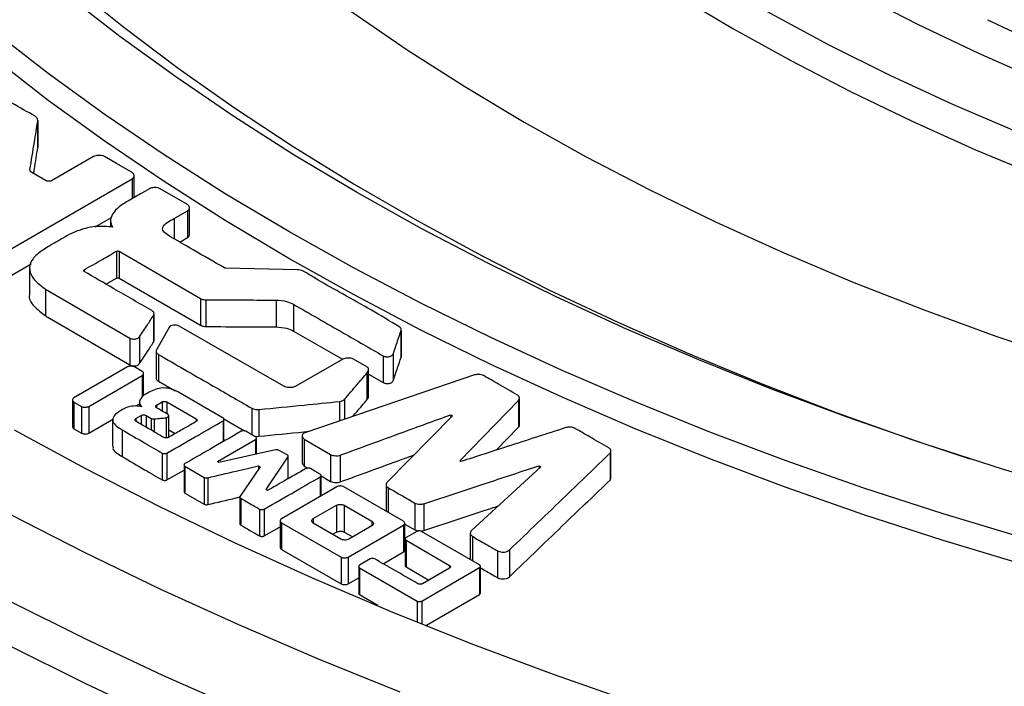
# Model space of a CAD drawing. Units: millimetres. Extents: x 250 to 10250, y 250 to 7175.
# Drawn here: x 8742 to 8832, y 5579 to 5640 of the extents above; entities that cross this region are included whole.
import ezdxf

# ---------------------------------------------------------------- set-up
doc = ezdxf.new("R2010")
doc.units = ezdxf.units.MM
doc.header["$LTSCALE"] = 25

msp = doc.modelspace()

# ---------------------------------------------------------------- linework, layer by layer
at = {"color": 7, "linetype": 'Continuous', "lineweight": 25}
for p, q in [((8743.79, 5630.411), (8743.79, 5627.962)), ((8743.793, 5628.001), (8743.793, 5630.45)), ((8743.79, 5627.962), (8743.779, 5627.999)), ((8748.896, 5627.132), (8745.041, 5624.907)), ((8740.211, 5618.047), (8752.423, 5625.096)), ((8744.569, 5624.907), (8743.246, 5625.67)), ((8752.423, 5625.096), (8752.423, 5623.273)), ((8752.597, 5623.373), (8752.597, 5625.38)), ((8754.002, 5624.184), (8753.315, 5623.788)), ((8757.498, 5622.734), (8754.986, 5624.184)), ((8753.192, 5623.717), (8752.136, 5623.107)), ((8753.315, 5623.788), (8753.192, 5623.717)), ((8756.268, 5621.456), (8757.498, 5622.166)), ((8757.498, 5622.166), (8757.498, 5619.716)), ((8757.672, 5620), (8757.672, 5622.45)), ((8749.042, 5620.695), (8750.546, 5621.563)), ((8750.445, 5621.211), (8750.445, 5620.671)), ((8756.268, 5621.456), (8756.268, 5619.596)), ((8756.778, 5619.301), (8757.498, 5619.716)), ((8750.977, 5618.461), (8750.977, 5616.011)), ((8751.223, 5618.461), (8758.687, 5614.14)), ((8751.223, 5618.461), (8751.223, 5616.011)), ((8740.211, 5615.597), (8743.182, 5617.312)), ((8743.041, 5616.955), (8743.041, 5614.506)), ((8748.024, 5616.756), (8748.024, 5616.614)), ((8767.567, 5616.768), (8760.984, 5616.91)), ((8750.024, 5615.461), (8750.977, 5616.011)), ((8751.223, 5616.011), (8758.687, 5611.69)), ((8744.487, 5615.01), (8752.197, 5610.524)), ((8744.487, 5615.01), (8744.487, 5612.56)), ((8758.687, 5614.14), (8758.687, 5611.69)), ((8759.18, 5614.022), (8759.18, 5611.572)), ((8765.619, 5613.998), (8765.619, 5611.548)), ((8767.177, 5613.619), (8767.177, 5611.169)), ((8744.487, 5612.56), (8752.197, 5608.074)), ((8754.391, 5612.607), (8754.391, 5610.157)), ((8754.429, 5610.284), (8754.429, 5612.734)), ((8755.817, 5611.5), (8754.648, 5609.44)), ((8766.295, 5606.114), (8756.729, 5611.624)), ((8752.197, 5610.524), (8752.197, 5608.074)), ((8753.11, 5610.636), (8753.11, 5608.186)), ((8767.177, 5611.169), (8771.682, 5608.584)), ((8777.04, 5611.216), (8777.04, 5608.766)), ((8777.051, 5608.834), (8777.051, 5611.283)), ((8754.619, 5609.33), (8754.619, 5606.88)), ((8754.822, 5609.032), (8754.822, 5606.582)), ((8771.709, 5608.6), (8767.403, 5606.114)), ((8773.913, 5607.895), (8772.693, 5608.6)), ((8775.39, 5608.902), (8775.39, 5606.452)), ((8776.312, 5609.067), (8776.312, 5606.618)), ((8777.04, 5608.766), (8777.045, 5608.834)), ((8751.992, 5607.884), (8747.091, 5605.054)), ((8753.346, 5607.481), (8752.648, 5607.884)), ((8748.445, 5604.273), (8753.346, 5607.102)), ((8753.346, 5607.102), (8753.346, 5605.139)), ((8753.462, 5605.253), (8753.462, 5607.292)), ((8783.756, 5607.15), (8768.325, 5601.9)), ((8773.913, 5607.327), (8773.913, 5604.878)), ((8774.059, 5605.206), (8774.059, 5607.656)), ((8774.059, 5607.217), (8775.39, 5606.452)), ((8754.822, 5606.582), (8756.365, 5605.693)), ((8760.748, 5603.208), (8756.657, 5605.569)), ((8787.872, 5602.565), (8787.872, 5605.015)), ((8746.975, 5604.865), (8746.975, 5602.415)), ((8747.091, 5604.676), (8747.788, 5604.273)), ((8747.091, 5604.676), (8747.091, 5602.226)), ((8747.788, 5604.273), (8747.788, 5601.823)), ((8748.445, 5604.273), (8748.445, 5601.823)), ((8752.754, 5604.311), (8753.103, 5604.513)), ((8753.103, 5604.662), (8753.103, 5604.274)), ((8754.658, 5604.391), (8755.16, 5604.681)), ((8754.658, 5604.391), (8754.658, 5604.143)), ((8755.16, 5604.681), (8755.16, 5603.854)), ((8755.591, 5604.681), (8758.288, 5603.137)), ((8755.591, 5604.681), (8755.591, 5603.605)), ((8763.373, 5604.107), (8763.373, 5601.692)), ((8771.391, 5604.723), (8771.391, 5602.943)), ((8771.863, 5604.924), (8771.863, 5603.103)), ((8782.423, 5599.301), (8787.796, 5604.829)), ((8787.796, 5604.829), (8787.796, 5602.38)), ((8752.761, 5603.166), (8753.264, 5603.456)), ((8753.264, 5603.456), (8753.264, 5602.626)), ((8753.694, 5603.456), (8754.176, 5603.178)), ((8753.694, 5603.456), (8753.694, 5602.375)), ((8755.54, 5603.231), (8755.54, 5601.391)), ((8755.768, 5601.445), (8755.768, 5603.442)), ((8764.029, 5603.989), (8764.029, 5601.539)), ((8781.757, 5603.415), (8775.738, 5597.324)), ((8781.593, 5603.51), (8781.757, 5603.415)), ((8781.593, 5603.51), (8781.593, 5603.249)), ((8748.445, 5601.823), (8750.729, 5603.142)), ((8750.636, 5603.041), (8750.636, 5600.592)), ((8752.761, 5603.166), (8752.761, 5602.918)), ((8754.176, 5603.178), (8754.176, 5602.095)), ((8754.443, 5603.131), (8754.443, 5601.939)), ((8758.288, 5603.137), (8758.288, 5602.888)), ((8760.748, 5602.959), (8760.748, 5601.049)), ((8760.811, 5603.132), (8762.715, 5602.037)), ((8760.825, 5601.093), (8760.825, 5603.083)), ((8785.75, 5600.274), (8787.796, 5602.38)), ((8747.091, 5602.226), (8747.788, 5601.823)), ((8751.521, 5602.13), (8751.521, 5599.681)), ((8755.768, 5602.131), (8756.366, 5601.788)), ((8767.981, 5601.557), (8767.981, 5599.108)), ((8760.225, 5599.224), (8763.722, 5601.243)), ((8763.722, 5601.243), (8763.722, 5599.892)), ((8763.798, 5599.908), (8763.798, 5601.367)), ((8768.182, 5601.272), (8770.591, 5599.869)), ((8768.182, 5601.272), (8768.182, 5598.823)), ((8755.171, 5600), (8755.171, 5597.55)), ((8755.601, 5600), (8755.601, 5597.55)), ((8765.547, 5600.296), (8760.359, 5599.147)), ((8764.686, 5596.661), (8766.685, 5599.639)), ((8766.685, 5599.639), (8766.685, 5597.65)), ((8766.703, 5597.66), (8766.703, 5599.699)), ((8770.591, 5599.869), (8770.591, 5597.42)), ((8771.453, 5599.81), (8771.453, 5597.361)), ((8796.162, 5599.988), (8796.162, 5597.538)), ((8796.245, 5597.729), (8796.245, 5600.179)), ((8757.176, 5598.923), (8757.176, 5596.473)), ((8757.252, 5598.798), (8759.005, 5597.786)), ((8757.252, 5598.798), (8757.252, 5596.348)), ((8760.359, 5599.147), (8760.225, 5599.224)), ((8764.142, 5598.751), (8762.297, 5596.063)), ((8763.988, 5598.839), (8764.142, 5598.751)), ((8763.988, 5598.839), (8763.988, 5598.527)), ((8768.182, 5598.823), (8768.516, 5598.628)), ((8782.536, 5599.236), (8782.423, 5599.301)), ((8789.826, 5598.757), (8783.459, 5592.891)), ((8789.662, 5598.851), (8789.826, 5598.757)), ((8789.662, 5598.851), (8789.662, 5598.605)), ((8755.601, 5597.55), (8757.176, 5598.455)), ((8759.005, 5597.786), (8759.005, 5595.336)), ((8769.638, 5597.827), (8769.638, 5596.052)), ((8769.714, 5596.096), (8769.714, 5597.952)), ((8769.714, 5597.931), (8770.591, 5597.42)), ((8759.344, 5597.744), (8759.344, 5595.295)), ((8771.165, 5596.934), (8766.09, 5594.004)), ((8777.256, 5593.785), (8771.801, 5596.934)), ((8775.661, 5597.139), (8775.661, 5594.705)), ((8757.252, 5596.348), (8759.005, 5595.336)), ((8762.278, 5596.003), (8762.278, 5593.553)), ((8764.819, 5596.584), (8764.686, 5596.661)), ((8775.851, 5596.845), (8775.851, 5594.596)), ((8762.368, 5595.868), (8762.368, 5593.419)), ((8768.992, 5594.01), (8771.114, 5595.235)), ((8771.114, 5595.235), (8771.114, 5592.785)), ((8771.832, 5595.235), (8774.375, 5593.767)), ((8771.832, 5595.235), (8771.832, 5592.785)), ((8778.291, 5595.436), (8778.291, 5592.986)), ((8779.122, 5595.371), (8779.122, 5592.921)), ((8764.081, 5594.88), (8764.081, 5592.43)), ((8764.511, 5594.88), (8764.511, 5592.43)), ((8765.978, 5593.82), (8765.978, 5591.371)), ((8766.09, 5593.637), (8771.545, 5590.488)), ((8766.09, 5593.637), (8766.09, 5591.187)), ((8768.992, 5594.01), (8768.992, 5593.595)), ((8771.535, 5592.127), (8768.992, 5593.595)), ((8772.18, 5590.488), (8777.256, 5593.418)), ((8774.375, 5593.353), (8772.252, 5592.127)), ((8774.375, 5593.767), (8774.375, 5593.353)), ((8777.256, 5593.418), (8777.256, 5590.968)), ((8777.368, 5591.152), (8777.368, 5593.601)), ((8777.368, 5593.519), (8778.291, 5592.986)), ((8764.511, 5592.43), (8765.978, 5593.273)), ((8770.755, 5592.578), (8771.114, 5592.785)), ((8771.832, 5592.785), (8772.612, 5592.335)), ((8778.466, 5592.849), (8777.492, 5592.287)), ((8784.218, 5589.778), (8778.896, 5592.849)), ((8783.369, 5592.691), (8783.369, 5590.267)), ((8783.561, 5592.394), (8783.561, 5590.156)), ((8777.416, 5592.163), (8777.416, 5589.713)), ((8777.492, 5592.039), (8781.47, 5589.73)), ((8777.492, 5592.039), (8777.492, 5589.589)), ((8766.09, 5591.187), (8771.545, 5588.038)), ((8775.391, 5589.891), (8777.256, 5590.968)), ((8785.858, 5591.068), (8785.858, 5588.618)), ((8786.955, 5591.145), (8786.955, 5588.695)), ((8771.545, 5590.488), (8771.545, 5588.038)), ((8772.18, 5590.488), (8772.18, 5588.038)), ((8774.211, 5590.322), (8773.237, 5589.76)), ((8781.47, 5589.73), (8781.47, 5589.482)), ((8773.16, 5589.636), (8773.16, 5587.186)), ((8773.237, 5589.511), (8778.496, 5586.475)), ((8773.237, 5589.511), (8773.237, 5587.062)), ((8777.492, 5589.589), (8779.568, 5588.384)), ((8778.927, 5586.475), (8784.218, 5589.529)), ((8781.47, 5589.482), (8779.009, 5588.061)), ((8784.218, 5589.529), (8784.218, 5587.079)), ((8784.294, 5587.204), (8784.294, 5589.653)), ((8772.18, 5588.038), (8773.16, 5588.604)), ((8773.237, 5587.062), (8774.909, 5586.096)), ((8779.365, 5584.278), (8784.218, 5587.079)), ((8778.496, 5586.475), (8778.496, 5584.54)), ((8778.927, 5586.475), (8778.927, 5584.366))]:
    msp.add_line(p, q, dxfattribs=at)
at = {"color": 7, "linetype": 'Continuous', "lineweight": 25, "flags": 128}
for points in [[(8765.641, 5690.939), (8767.905, 5686.974), (8770.424, 5683.062), (8773.195, 5679.206), (8776.212, 5675.413), (8779.474, 5671.687), (8782.974, 5668.034), (8786.707, 5664.46), (8790.67, 5660.968), (8794.855, 5657.564), (8799.258, 5654.253), (8803.872, 5651.039), (8808.69, 5647.927), (8813.707, 5644.92), (8818.914, 5642.024), (8824.306, 5639.243), (8829.873, 5636.579), (8835.609, 5634.037)], [(8757.709, 5690.485), (8759.956, 5686.438), (8762.458, 5682.441), (8765.211, 5678.499), (8768.212, 5674.618), (8771.457, 5670.803), (8774.941, 5667.059), (8778.66, 5663.391), (8782.608, 5659.804), (8786.781, 5656.303), (8791.173, 5652.892), (8795.777, 5649.576), (8800.589, 5646.359), (8805.601, 5643.246), (8810.807, 5640.241), (8816.199, 5637.347), (8821.771, 5634.57), (8827.516, 5631.912), (8833.424, 5629.376)], [(8755.845, 5689.468), (8757.985, 5685.412), (8760.379, 5681.403), (8763.023, 5677.446), (8765.914, 5673.548), (8769.048, 5669.713), (8772.421, 5665.945), (8776.028, 5662.251), (8779.865, 5658.635), (8783.927, 5655.102), (8788.208, 5651.656), (8792.702, 5648.302), (8797.405, 5645.044), (8802.309, 5641.887), (8807.408, 5638.834), (8812.696, 5635.891), (8818.165, 5633.06), (8823.808, 5630.345), (8829.618, 5627.75), (8835.587, 5625.279)], [(8740.005, 5671.285), (8743.251, 5667.154), (8746.74, 5663.09), (8750.468, 5659.097), (8754.431, 5655.18), (8758.624, 5651.343), (8763.042, 5647.592), (8767.679, 5643.93), (8772.531, 5640.362), (8777.592, 5636.892), (8782.856, 5633.524), (8788.316, 5630.262), (8793.967, 5627.11), (8799.801, 5624.072), (8805.812, 5621.15), (8811.992, 5618.349), (8818.335, 5615.672), (8824.833, 5613.122), (8831.479, 5610.701), (8838.264, 5608.413)], [(8738.109, 5650.684), (8742.404, 5646.684), (8746.923, 5642.769), (8751.664, 5638.941), (8756.621, 5635.205), (8761.788, 5631.566), (8767.159, 5628.027), (8772.73, 5624.592), (8778.494, 5621.265), (8784.444, 5618.049), (8790.574, 5614.948), (8796.878, 5611.965), (8803.349, 5609.104), (8809.98, 5606.367), (8816.763, 5603.758), (8823.691, 5601.279), (8829.087, 5599.471)], [(8893.554, 5585.165), (8885.58, 5586.319), (8877.676, 5587.622), (8869.85, 5589.073), (8862.11, 5590.672), (8854.465, 5592.416), (8846.923, 5594.303), (8839.492, 5596.332), (8832.18, 5598.501), (8824.994, 5600.806), (8817.944, 5603.246), (8811.035, 5605.817), (8804.276, 5608.518), (8797.673, 5611.345), (8791.234, 5614.295), (8784.966, 5617.365), (8778.875, 5620.552), (8772.968, 5623.852), (8767.251, 5627.262), (8761.731, 5630.778), (8756.413, 5634.397), (8751.302, 5638.114), (8746.406, 5641.925), (8741.727, 5645.827)], [(8896.812, 5579.547), (8888.686, 5580.617), (8880.624, 5581.838), (8872.634, 5583.207), (8864.725, 5584.723), (8856.903, 5586.385), (8849.178, 5588.19), (8841.556, 5590.138), (8834.047, 5592.225), (8826.658, 5594.451), (8819.396, 5596.812), (8812.269, 5599.306), (8805.284, 5601.931), (8798.448, 5604.684), (8791.769, 5607.561), (8785.252, 5610.561), (8778.906, 5613.68), (8772.736, 5616.915), (8766.749, 5620.262), (8760.951, 5623.718), (8755.348, 5627.28), (8749.945, 5630.944), (8744.749, 5634.705), (8739.764, 5638.561)], [(8888.686, 5578.168), (8880.624, 5579.388), (8872.634, 5580.757), (8864.725, 5582.273), (8856.903, 5583.935), (8849.178, 5585.741), (8841.556, 5587.688), (8834.047, 5589.776), (8826.658, 5592.001), (8819.396, 5594.362), (8812.269, 5596.856), (8805.284, 5599.481), (8798.448, 5602.234), (8791.769, 5605.112), (8785.252, 5608.111), (8778.906, 5611.23), (8772.736, 5614.465), (8766.749, 5617.812), (8760.951, 5621.269), (8755.348, 5624.83), (8749.945, 5628.494), (8744.749, 5632.256), (8739.764, 5636.112)], [(8752.423, 5625.664), (8751.001, 5626.485), (8749.88, 5627.132)], [(8798.658, 5577.063), (8790.987, 5579.754), (8783.46, 5582.576), (8776.082, 5585.527), (8768.86, 5588.604), (8761.801, 5591.804), (8754.911, 5595.125), (8748.196, 5598.563), (8741.662, 5602.115)], [(8763.722, 5601.491), (8763.228, 5601.776), (8762.84, 5602)], [(8766.613, 5599.834), (8766.205, 5600.069), (8765.885, 5600.254)], [(8769.638, 5598.076), (8769.144, 5598.361), (8768.756, 5598.585)], [(8776.954, 5578.145), (8769.49, 5581.152), (8762.182, 5584.284), (8755.037, 5587.538), (8748.06, 5590.912), (8741.257, 5594.403)], [(8762.492, 5576.45), (8755.223, 5579.67), (8748.119, 5583.01), (8741.186, 5586.469)], [(8755.223, 5575.587), (8748.119, 5578.928), (8741.186, 5582.386)]]:
    msp.add_lwpolyline(points, dxfattribs=at)
at = {"color": 7, "linetype": 'Continuous', "lineweight": 25}
msp.add_arc((8921.971, 5826.882), 208.298, 244.01776, 247.6161, dxfattribs=at)
for points, knots in [([(8743.544, 5630.802), (8742.843, 5631.206), (8741.593, 5631.929), (8740.342, 5632.651), (8739.791, 5632.968)], [0, 0, 0, 0, 0.56, 1, 1, 1, 1]), ([(8743.072, 5625.936), (8743.209, 5626.772), (8743.454, 5628.263), (8743.687, 5629.755), (8743.79, 5630.411)], [0, 0, 0, 0, 0.560005, 1, 1, 1, 1]), ([(8743.79, 5630.411), (8743.782, 5630.493), (8743.769, 5630.639), (8743.612, 5630.752), (8743.544, 5630.802)], [0, 0, 0, 0, 0.559979, 1, 1, 1, 1]), ([(8743.412, 5625.575), (8743.434, 5625.714), (8743.564, 5626.509), (8743.688, 5627.305), (8743.79, 5627.962)], [0, 0, 0, 0, 0.175037, 1, 1, 1, 1]), ([(8749.88, 5627.132), (8749.8, 5627.164), (8749.632, 5627.23), (8749.343, 5627.238), (8749.083, 5627.212), (8748.957, 5627.158), (8748.896, 5627.132)], [0, 0, 0, 0, 0.269743, 0.562585, 0.789736, 1, 1, 1, 1]), ([(8743.246, 5625.67), (8743.188, 5625.715), (8743.083, 5625.794), (8743.075, 5625.893), (8743.072, 5625.936)], [0, 0, 0, 0, 0.560795, 1, 1, 1, 1]), ([(8745.041, 5624.907), (8745.002, 5624.891), (8744.922, 5624.86), (8744.783, 5624.856), (8744.659, 5624.868), (8744.598, 5624.894), (8744.569, 5624.907)], [0, 0, 0, 0, 0.269782, 0.562672, 0.789796, 1, 1, 1, 1]), ([(8752.423, 5625.096), (8752.478, 5625.142), (8752.592, 5625.239), (8752.606, 5625.406), (8752.561, 5625.556), (8752.468, 5625.629), (8752.423, 5625.664)], [0, 0, 0, 0, 0.269765, 0.562635, 0.78977, 1, 1, 1, 1]), ([(8754.986, 5624.184), (8754.906, 5624.216), (8754.738, 5624.282), (8754.449, 5624.29), (8754.189, 5624.264), (8754.063, 5624.21), (8754.002, 5624.184)], [0, 0, 0, 0, 0.269764, 0.562631, 0.789767, 1, 1, 1, 1]), ([(8752.136, 5623.107), (8751.83, 5622.928), (8751.206, 5622.562), (8750.621, 5621.92), (8750.361, 5621.253), (8750.541, 5620.857), (8750.629, 5620.663)], [0, 0, 0, 0, 0.273984, 0.55815, 0.783883, 1, 1, 1, 1]), ([(8757.498, 5622.166), (8757.553, 5622.213), (8757.667, 5622.309), (8757.682, 5622.476), (8757.636, 5622.626), (8757.543, 5622.699), (8757.498, 5622.734)], [0, 0, 0, 0, 0.269743, 0.562585, 0.789736, 1, 1, 1, 1]), ([(8755.755, 5619.893), (8755.581, 5620.018), (8755.323, 5620.203), (8755.191, 5620.507), (8755.258, 5620.813), (8755.678, 5621.132), (8756.068, 5621.346), (8756.268, 5621.456)], [0, 0, 0, 0, 0.254782, 0.378223, 0.494951, 0.741348, 1, 1, 1, 1]), ([(8750.629, 5620.663), (8750.157, 5620.709), (8749.189, 5620.804), (8747.885, 5620.512), (8746.852, 5620.11), (8746.325, 5619.802), (8746.066, 5619.651)], [0, 0, 0, 0, 0.274602, 0.563348, 0.785577, 1, 1, 1, 1]), ([(8746.066, 5619.651), (8745.913, 5619.562), (8745.64, 5619.404), (8745.366, 5619.247), (8745.246, 5619.177)], [0, 0, 0, 0, 0.559212, 1, 1, 1, 1]), ([(8760.871, 5616.94), (8759.914, 5617.49), (8758.205, 5618.472), (8756.504, 5619.459), (8755.755, 5619.893)], [0, 0, 0, 0, 0.560005, 1, 1, 1, 1]), ([(8757.498, 5619.716), (8757.555, 5619.763), (8757.66, 5619.848), (8757.662, 5619.953), (8757.663, 5620.001)], [0, 0, 0, 0, 0.540068, 1, 1, 1, 1]), ([(8745.246, 5619.177), (8744.883, 5618.964), (8744.162, 5618.54), (8743.266, 5617.809), (8742.912, 5616.866), (8743.339, 5615.855), (8744.105, 5615.292), (8744.487, 5615.01)], [0, 0, 0, 0, 0.187742, 0.373226, 0.553608, 0.776946, 1, 1, 1, 1]), ([(8748.024, 5616.756), (8748.575, 5617.074), (8749.56, 5617.643), (8750.544, 5618.211), (8750.977, 5618.461)], [0, 0, 0, 0, 0.56, 1, 1, 1, 1]), ([(8750.977, 5618.461), (8750.997, 5618.469), (8751.039, 5618.485), (8751.112, 5618.487), (8751.177, 5618.481), (8751.208, 5618.467), (8751.223, 5618.461)], [0, 0, 0, 0, 0.269764, 0.562631, 0.789767, 1, 1, 1, 1]), ([(8748.024, 5616.614), (8748.011, 5616.626), (8747.982, 5616.65), (8747.978, 5616.692), (8747.99, 5616.729), (8748.013, 5616.747), (8748.024, 5616.756)], [0, 0, 0, 0, 0.269886, 0.562804, 0.789857, 1, 1, 1, 1]), ([(8760.984, 5616.91), (8760.96, 5616.912), (8760.918, 5616.916), (8760.886, 5616.933), (8760.871, 5616.94)], [0, 0, 0, 0, 0.559404, 1, 1, 1, 1]), ([(8776.846, 5611.577), (8775.164, 5612.58), (8772.741, 5614.025), (8769.821, 5615.564), (8768.671, 5616.32), (8768.122, 5616.621), (8767.809, 5616.742), (8767.646, 5616.759), (8767.567, 5616.768)], [0, 0, 0, 0, 0.55949, 0.806146, 0.914084, 0.962155, 0.981411, 1, 1, 1, 1]), ([(8754.227, 5613.033), (8753.07, 5613.702), (8751.003, 5614.896), (8748.935, 5616.089), (8748.024, 5616.614)], [0, 0, 0, 0, 0.5600003, 1, 1, 1, 1]), ([(8750.977, 5616.011), (8750.997, 5616.019), (8751.039, 5616.036), (8751.112, 5616.038), (8751.177, 5616.031), (8751.208, 5616.018), (8751.223, 5616.011)], [0, 0, 0, 0, 0.269764, 0.562631, 0.789767, 1, 1, 1, 1]), ([(8743.049, 5614.505), (8743.047, 5614.498), (8742.913, 5614.143), (8743.39, 5613.401), (8744.121, 5612.84), (8744.487, 5612.56)], [0, 0, 0, 0, 0.009808, 0.505219, 1, 1, 1, 1]), ([(8758.687, 5614.14), (8758.769, 5614.103), (8758.916, 5614.037), (8759.099, 5614.026), (8759.18, 5614.022)], [0, 0, 0, 0, 0.560043, 1, 1, 1, 1]), ([(8759.18, 5614.022), (8760.382, 5614.017), (8762.528, 5614.009), (8764.674, 5614.001), (8765.619, 5613.998)], [0, 0, 0, 0, 0.56, 1, 1, 1, 1]), ([(8765.619, 5613.998), (8765.945, 5613.973), (8766.527, 5613.928), (8766.979, 5613.713), (8767.177, 5613.619)], [0, 0, 0, 0, 0.559945, 1, 1, 1, 1]), ([(8767.177, 5613.619), (8768.711, 5612.739), (8771.45, 5611.168), (8774.186, 5609.594), (8775.39, 5608.902)], [0, 0, 0, 0, 0.5600005, 1, 1, 1, 1]), ([(8753.11, 5610.636), (8753.349, 5611.004), (8753.775, 5611.661), (8754.203, 5612.318), (8754.391, 5612.607)], [0, 0, 0, 0, 0.56, 1, 1, 1, 1]), ([(8754.391, 5612.607), (8754.409, 5612.648), (8754.444, 5612.732), (8754.409, 5612.852), (8754.339, 5612.956), (8754.264, 5613.008), (8754.227, 5613.033)], [0, 0, 0, 0, 0.274444, 0.56098, 0.784979, 1, 1, 1, 1]), ([(8756.729, 5611.624), (8756.654, 5611.656), (8756.501, 5611.719), (8756.207, 5611.724), (8755.947, 5611.644), (8755.86, 5611.548), (8755.817, 5611.5)], [0, 0, 0, 0, 0.247689, 0.499883, 0.752336, 1, 1, 1, 1]), ([(8758.687, 5611.69), (8758.769, 5611.654), (8758.916, 5611.588), (8759.099, 5611.577), (8759.18, 5611.572)], [0, 0, 0, 0, 0.560043, 1, 1, 1, 1]), ([(8759.18, 5611.572), (8760.382, 5611.567), (8762.528, 5611.559), (8764.674, 5611.552), (8765.619, 5611.548)], [0, 0, 0, 0, 0.56, 1, 1, 1, 1]), ([(8765.619, 5611.548), (8765.945, 5611.523), (8766.527, 5611.478), (8766.979, 5611.264), (8767.177, 5611.169)], [0, 0, 0, 0, 0.559945, 1, 1, 1, 1]), ([(8777.04, 5611.216), (8777.046, 5611.252), (8777.058, 5611.325), (8777.005, 5611.455), (8776.906, 5611.531), (8776.846, 5611.577)], [0, 0, 0, 0, 0.276628, 0.562058, 1, 1, 1, 1]), ([(8752.197, 5610.524), (8752.251, 5610.499), (8752.359, 5610.45), (8752.566, 5610.423), (8752.787, 5610.44), (8752.992, 5610.513), (8753.071, 5610.595), (8753.11, 5610.636)], [0, 0, 0, 0, 0.183945, 0.372869, 0.560854, 0.782942, 1, 1, 1, 1]), ([(8776.312, 5609.067), (8776.449, 5609.468), (8776.693, 5610.185), (8776.934, 5610.901), (8777.04, 5611.216)], [0, 0, 0, 0, 0.560001, 1, 1, 1, 1]), ([(8753.11, 5608.186), (8753.349, 5608.554), (8753.775, 5609.211), (8754.203, 5609.868), (8754.391, 5610.157)], [0, 0, 0, 0, 0.56, 1, 1, 1, 1]), ([(8754.391, 5610.157), (8754.415, 5610.198), (8754.439, 5610.241), (8754.428, 5610.283), (8754.428, 5610.284)], [0, 0, 0, 0, 0.973485, 1, 1, 1, 1]), ([(8754.648, 5609.44), (8754.634, 5609.401), (8754.605, 5609.32), (8754.644, 5609.205), (8754.714, 5609.105), (8754.787, 5609.056), (8754.822, 5609.032)], [0, 0, 0, 0, 0.2747834, 0.5608171, 0.7845818, 1, 1, 1, 1]), ([(8754.822, 5609.032), (8756.417, 5608.112), (8759.266, 5606.47), (8762.118, 5604.829), (8763.373, 5604.107)], [0, 0, 0, 0, 0.56, 1, 1, 1, 1]), ([(8772.693, 5608.6), (8772.613, 5608.631), (8772.445, 5608.697), (8772.156, 5608.706), (8771.896, 5608.68), (8771.77, 5608.626), (8771.709, 5608.6)], [0, 0, 0, 0, 0.269764, 0.562631, 0.789767, 1, 1, 1, 1]), ([(8775.39, 5608.902), (8775.427, 5608.884), (8775.502, 5608.848), (8775.642, 5608.818), (8775.79, 5608.808), (8775.94, 5608.82), (8776.075, 5608.859), (8776.186, 5608.916), (8776.273, 5608.987), (8776.299, 5609.041), (8776.312, 5609.067)], [0, 0, 0, 0, 0.1217202, 0.247338, 0.3741548, 0.5000452, 0.6259023, 0.7526687, 0.8782683, 1, 1, 1, 1]), ([(8776.312, 5606.618), (8776.449, 5607.019), (8776.693, 5607.735), (8776.934, 5608.451), (8777.04, 5608.766)], [0, 0, 0, 0, 0.560001, 1, 1, 1, 1]), ([(8752.648, 5607.884), (8752.595, 5607.905), (8752.483, 5607.949), (8752.29, 5607.954), (8752.117, 5607.937), (8752.033, 5607.901), (8751.992, 5607.884)], [0, 0, 0, 0, 0.269764, 0.562631, 0.789767, 1, 1, 1, 1]), ([(8752.197, 5608.074), (8752.251, 5608.05), (8752.359, 5608), (8752.566, 5607.973), (8752.787, 5607.99), (8752.992, 5608.063), (8753.071, 5608.146), (8753.11, 5608.186)], [0, 0, 0, 0, 0.183945, 0.372869, 0.560854, 0.782942, 1, 1, 1, 1]), ([(8773.913, 5607.327), (8773.953, 5607.38), (8774.033, 5607.486), (8774.069, 5607.645), (8774.043, 5607.792), (8773.956, 5607.862), (8773.913, 5607.895)], [0, 0, 0, 0, 0.283819, 0.577922, 0.795204, 1, 1, 1, 1]), ([(8753.346, 5607.102), (8753.382, 5607.133), (8753.458, 5607.198), (8753.468, 5607.309), (8753.438, 5607.409), (8753.376, 5607.458), (8753.346, 5607.481)], [0, 0, 0, 0, 0.269764, 0.562631, 0.789767, 1, 1, 1, 1]), ([(8754.621, 5606.88), (8754.62, 5606.877), (8754.609, 5606.833), (8754.647, 5606.755), (8754.713, 5606.656), (8754.786, 5606.606), (8754.822, 5606.582)], [0, 0, 0, 0, 0.026739, 0.410604, 0.710903, 1, 1, 1, 1]), ([(8771.863, 5604.924), (8772.245, 5605.373), (8772.927, 5606.174), (8773.612, 5606.975), (8773.913, 5607.327)], [0, 0, 0, 0, 0.560001, 1, 1, 1, 1]), ([(8784.597, 5607.091), (8784.531, 5607.119), (8784.394, 5607.178), (8784.156, 5607.202), (8783.935, 5607.197), (8783.815, 5607.165), (8783.756, 5607.15)], [0, 0, 0, 0, 0.272724, 0.56164, 0.786808, 1, 1, 1, 1]), ([(8787.683, 5605.309), (8787.107, 5605.641), (8786.078, 5606.235), (8785.049, 5606.829), (8784.597, 5607.091)], [0, 0, 0, 0, 0.56, 1, 1, 1, 1]), ([(8756.657, 5605.569), (8756.427, 5605.691), (8755.98, 5605.926), (8755.08, 5605.996), (8754.377, 5605.777), (8754.019, 5605.588), (8753.838, 5605.492)], [0, 0, 0, 0, 0.284352, 0.550555, 0.773279, 1, 1, 1, 1]), ([(8767.403, 5606.114), (8767.312, 5606.078), (8767.123, 5606.004), (8766.798, 5605.995), (8766.505, 5606.024), (8766.363, 5606.085), (8766.295, 5606.114)], [0, 0, 0, 0, 0.269764, 0.562631, 0.789767, 1, 1, 1, 1]), ([(8775.39, 5606.452), (8775.427, 5606.434), (8775.502, 5606.398), (8775.642, 5606.369), (8775.79, 5606.358), (8775.94, 5606.371), (8776.075, 5606.409), (8776.186, 5606.467), (8776.273, 5606.537), (8776.299, 5606.591), (8776.312, 5606.618)], [0, 0, 0, 0, 0.1217202, 0.247338, 0.3741548, 0.5000452, 0.6259023, 0.7526687, 0.8782683, 1, 1, 1, 1]), ([(8747.091, 5605.054), (8747.055, 5605.023), (8746.979, 5604.959), (8746.969, 5604.848), (8746.999, 5604.748), (8747.061, 5604.699), (8747.091, 5604.676)], [0, 0, 0, 0, 0.269764, 0.562631, 0.789767, 1, 1, 1, 1]), ([(8753.838, 5605.492), (8753.679, 5605.404), (8753.355, 5605.224), (8753.112, 5604.879), (8753.072, 5604.53), (8753.232, 5604.343), (8753.31, 5604.252)], [0, 0, 0, 0, 0.271504, 0.556416, 0.78442, 1, 1, 1, 1]), ([(8773.913, 5604.878), (8773.954, 5604.93), (8774.035, 5605.035), (8774.05, 5605.149), (8774.057, 5605.206)], [0, 0, 0, 0, 0.499203, 1, 1, 1, 1]), ([(8787.796, 5604.829), (8787.826, 5604.873), (8787.887, 5604.964), (8787.867, 5605.101), (8787.804, 5605.221), (8787.723, 5605.28), (8787.683, 5605.309)], [0, 0, 0, 0, 0.2732686, 0.5618505, 0.7866457, 1, 1, 1, 1]), ([(8747.788, 5604.273), (8747.842, 5604.252), (8747.954, 5604.208), (8748.147, 5604.202), (8748.32, 5604.22), (8748.404, 5604.256), (8748.445, 5604.273)], [0, 0, 0, 0, 0.269764, 0.562631, 0.789767, 1, 1, 1, 1]), ([(8753.31, 5604.252), (8753.113, 5604.284), (8752.714, 5604.347), (8751.979, 5604.237), (8751.603, 5604.023), (8751.377, 5603.894)], [0, 0, 0, 0, 0.279499, 0.566793, 1, 1, 1, 1]), ([(8754.658, 5604.143), (8754.634, 5604.163), (8754.584, 5604.206), (8754.578, 5604.279), (8754.597, 5604.344), (8754.638, 5604.376), (8754.658, 5604.391)], [0, 0, 0, 0, 0.269764, 0.562631, 0.789767, 1, 1, 1, 1]), ([(8755.714, 5603.533), (8755.518, 5603.647), (8755.167, 5603.851), (8754.813, 5604.054), (8754.658, 5604.143)], [0, 0, 0, 0, 0.559994, 1, 1, 1, 1]), ([(8755.16, 5604.681), (8755.196, 5604.695), (8755.269, 5604.724), (8755.395, 5604.728), (8755.509, 5604.716), (8755.564, 5604.693), (8755.591, 5604.681)], [0, 0, 0, 0, 0.269654, 0.562387, 0.7896, 1, 1, 1, 1]), ([(8763.373, 5604.107), (8763.424, 5604.083), (8763.527, 5604.034), (8763.752, 5603.984), (8763.925, 5603.987), (8764.029, 5603.989)], [0, 0, 0, 0, 0.276901, 0.562108, 1, 1, 1, 1]), ([(8764.029, 5603.989), (8765.404, 5604.126), (8767.858, 5604.37), (8770.311, 5604.615), (8771.391, 5604.723)], [0, 0, 0, 0, 0.56, 1, 1, 1, 1]), ([(8771.391, 5604.723), (8771.445, 5604.731), (8771.555, 5604.748), (8771.729, 5604.812), (8771.812, 5604.882), (8771.863, 5604.924)], [0, 0, 0, 0, 0.277335, 0.56243, 1, 1, 1, 1]), ([(8772.617, 5603.36), (8772.748, 5603.513), (8773.179, 5604.02), (8773.612, 5604.525), (8773.913, 5604.878)], [0, 0, 0, 0, 0.303466, 1, 1, 1, 1]), ([(8751.377, 5603.894), (8751.154, 5603.747), (8750.721, 5603.46), (8750.561, 5602.898), (8750.984, 5602.46), (8751.34, 5602.241), (8751.521, 5602.13)], [0, 0, 0, 0, 0.2864755, 0.5557964, 0.7746576, 1, 1, 1, 1]), ([(8753.264, 5603.456), (8753.299, 5603.47), (8753.372, 5603.499), (8753.499, 5603.503), (8753.612, 5603.491), (8753.668, 5603.468), (8753.694, 5603.456)], [0, 0, 0, 0, 0.2697637, 0.5626309, 0.7897671, 1, 1, 1, 1]), ([(8754.443, 5603.131), (8754.647, 5603.15), (8755.013, 5603.185), (8755.379, 5603.217), (8755.54, 5603.231)], [0, 0, 0, 0, 0.559982, 1, 1, 1, 1]), ([(8755.54, 5603.231), (8755.562, 5603.235), (8755.609, 5603.244), (8755.687, 5603.287), (8755.752, 5603.358), (8755.774, 5603.438), (8755.757, 5603.499), (8755.728, 5603.522), (8755.714, 5603.533)], [0, 0, 0, 0, 0.11092, 0.231743, 0.500377, 0.768703, 0.889243, 1, 1, 1, 1]), ([(8760.748, 5602.959), (8760.772, 5602.979), (8760.822, 5603.022), (8760.829, 5603.095), (8760.809, 5603.16), (8760.768, 5603.192), (8760.748, 5603.208)], [0, 0, 0, 0, 0.269627, 0.562466, 0.789695, 1, 1, 1, 1]), ([(8771.453, 5599.81), (8773.344, 5600.502), (8776.722, 5601.737), (8780.104, 5602.968), (8781.593, 5603.51)], [0, 0, 0, 0, 0.560002, 1, 1, 1, 1]), ([(8746.981, 5602.415), (8746.98, 5602.406), (8746.971, 5602.367), (8747.002, 5602.298), (8747.062, 5602.249), (8747.091, 5602.226)], [0, 0, 0, 0, 0.125962, 0.579871, 1, 1, 1, 1]), ([(8752.761, 5602.918), (8752.737, 5602.938), (8752.688, 5602.98), (8752.681, 5603.053), (8752.701, 5603.119), (8752.742, 5603.151), (8752.761, 5603.166)], [0, 0, 0, 0, 0.269989, 0.562858, 0.789841, 1, 1, 1, 1]), ([(8755.314, 5601.432), (8754.838, 5601.709), (8753.987, 5602.205), (8753.136, 5602.7), (8752.761, 5602.918)], [0, 0, 0, 0, 0.56, 1, 1, 1, 1]), ([(8754.176, 5603.178), (8754.197, 5603.168), (8754.239, 5603.149), (8754.33, 5603.128), (8754.4, 5603.13), (8754.443, 5603.131)], [0, 0, 0, 0, 0.276585, 0.561667, 1, 1, 1, 1]), ([(8755.601, 5600), (8756.562, 5600.552), (8758.279, 5601.538), (8759.994, 5602.525), (8760.748, 5602.959)], [0, 0, 0, 0, 0.56, 1, 1, 1, 1]), ([(8758.288, 5602.888), (8757.813, 5602.616), (8756.965, 5602.131), (8756.118, 5601.646), (8755.745, 5601.432)], [0, 0, 0, 0, 0.5600004, 1, 1, 1, 1]), ([(8758.288, 5603.137), (8758.312, 5603.116), (8758.362, 5603.074), (8758.368, 5603.001), (8758.348, 5602.935), (8758.307, 5602.903), (8758.288, 5602.888)], [0, 0, 0, 0, 0.269548, 0.562414, 0.789697, 1, 1, 1, 1]), ([(8792.123, 5602.332), (8790.333, 5601.754), (8787.137, 5600.723), (8783.942, 5599.69), (8782.536, 5599.236)], [0, 0, 0, 0, 0.56, 1, 1, 1, 1]), ([(8787.796, 5602.38), (8787.83, 5602.424), (8787.876, 5602.484), (8787.866, 5602.548), (8787.863, 5602.565)], [0, 0, 0, 0, 0.731399, 1, 1, 1, 1]), ([(8792.953, 5602.267), (8792.888, 5602.295), (8792.754, 5602.353), (8792.519, 5602.379), (8792.302, 5602.376), (8792.181, 5602.346), (8792.123, 5602.332)], [0, 0, 0, 0, 0.2730325, 0.5615676, 0.7865271, 1, 1, 1, 1]), ([(8747.788, 5601.823), (8747.842, 5601.802), (8747.954, 5601.758), (8748.147, 5601.753), (8748.32, 5601.77), (8748.404, 5601.806), (8748.445, 5601.823)], [0, 0, 0, 0, 0.269764, 0.562631, 0.789767, 1, 1, 1, 1]), ([(8751.521, 5602.13), (8752.201, 5601.732), (8753.417, 5601.022), (8754.635, 5600.312), (8755.171, 5600)], [0, 0, 0, 0, 0.560001, 1, 1, 1, 1]), ([(8755.745, 5601.432), (8755.71, 5601.418), (8755.636, 5601.389), (8755.51, 5601.386), (8755.396, 5601.397), (8755.341, 5601.421), (8755.314, 5601.432)], [0, 0, 0, 0, 0.269992, 0.56286, 0.789842, 1, 1, 1, 1]), ([(8762.409, 5602), (8761.446, 5601.449), (8759.726, 5600.465), (8758.008, 5599.48), (8757.252, 5599.047)], [0, 0, 0, 0, 0.56, 1, 1, 1, 1]), ([(8762.84, 5602), (8762.805, 5602.014), (8762.731, 5602.043), (8762.605, 5602.047), (8762.491, 5602.035), (8762.436, 5602.012), (8762.409, 5602)], [0, 0, 0, 0, 0.269735, 0.562566, 0.789723, 1, 1, 1, 1]), ([(8763.562, 5601.584), (8763.614, 5601.57), (8763.761, 5601.531), (8763.924, 5601.536), (8764.029, 5601.539)], [0, 0, 0, 0, 0.3530616, 1, 1, 1, 1]), ([(8763.722, 5601.243), (8763.746, 5601.263), (8763.796, 5601.305), (8763.802, 5601.378), (8763.782, 5601.444), (8763.741, 5601.476), (8763.722, 5601.491)], [0, 0, 0, 0, 0.2697586, 0.5626195, 0.7897592, 1, 1, 1, 1]), ([(8764.029, 5601.539), (8765.404, 5601.676), (8766.929, 5601.827), (8768.454, 5601.98), (8768.606, 5601.995)], [0, 0, 0, 0, 0.900867, 1, 1, 1, 1]), ([(8768.325, 5601.9), (8768.263, 5601.873), (8768.137, 5601.819), (8768.015, 5601.698), (8767.965, 5601.555), (8768.013, 5601.399), (8768.126, 5601.314), (8768.182, 5601.272)], [0, 0, 0, 0, 0.184375, 0.372754, 0.560686, 0.782524, 1, 1, 1, 1]), ([(8796.05, 5600.479), (8795.472, 5600.813), (8794.442, 5601.41), (8793.408, 5602.005), (8792.953, 5602.267)], [0, 0, 0, 0, 0.560002, 1, 1, 1, 1]), ([(8750.705, 5600.586), (8750.686, 5600.533), (8750.615, 5600.332), (8751.005, 5600.01), (8751.347, 5599.792), (8751.521, 5599.681)], [0, 0, 0, 0, 0.150331, 0.568967, 1, 1, 1, 1]), ([(8751.521, 5599.681), (8752.201, 5599.283), (8753.417, 5598.572), (8754.635, 5597.862), (8755.171, 5597.55)], [0, 0, 0, 0, 0.560001, 1, 1, 1, 1]), ([(8755.171, 5600), (8755.206, 5599.986), (8755.279, 5599.957), (8755.406, 5599.953), (8755.519, 5599.965), (8755.575, 5599.988), (8755.601, 5600)], [0, 0, 0, 0, 0.269465, 0.562352, 0.78969, 1, 1, 1, 1]), ([(8765.885, 5600.254), (8765.859, 5600.266), (8765.805, 5600.29), (8765.712, 5600.305), (8765.623, 5600.308), (8765.572, 5600.3), (8765.547, 5600.296)], [0, 0, 0, 0, 0.274649, 0.561345, 0.785198, 1, 1, 1, 1]), ([(8766.685, 5599.639), (8766.693, 5599.657), (8766.71, 5599.696), (8766.695, 5599.751), (8766.664, 5599.799), (8766.63, 5599.822), (8766.613, 5599.834)], [0, 0, 0, 0, 0.2745392, 0.5612285, 0.7851587, 1, 1, 1, 1]), ([(8770.591, 5599.869), (8770.659, 5599.84), (8770.799, 5599.78), (8771.043, 5599.755), (8771.27, 5599.761), (8771.393, 5599.794), (8771.453, 5599.81)], [0, 0, 0, 0, 0.2727056, 0.5619903, 0.7871663, 1, 1, 1, 1]), ([(8771.453, 5597.361), (8773.344, 5598.053), (8775.596, 5598.877), (8777.852, 5599.698), (8778.214, 5599.83)], [0, 0, 0, 0, 0.839552, 1, 1, 1, 1]), ([(8786.955, 5591.145), (8788.673, 5592.796), (8791.741, 5595.744), (8794.811, 5598.691), (8796.162, 5599.988)], [0, 0, 0, 0, 0.56, 1, 1, 1, 1]), ([(8796.162, 5599.988), (8796.194, 5600.032), (8796.26, 5600.124), (8796.24, 5600.266), (8796.175, 5600.389), (8796.091, 5600.45), (8796.05, 5600.479)], [0, 0, 0, 0, 0.272352, 0.561335, 0.786759, 1, 1, 1, 1]), ([(8757.252, 5599.047), (8757.228, 5599.026), (8757.178, 5598.984), (8757.172, 5598.911), (8757.191, 5598.845), (8757.232, 5598.813), (8757.252, 5598.798)], [0, 0, 0, 0, 0.269538, 0.562404, 0.789693, 1, 1, 1, 1]), ([(8759.344, 5597.744), (8760.21, 5597.95), (8761.758, 5598.316), (8763.307, 5598.679), (8763.988, 5598.839)], [0, 0, 0, 0, 0.560002, 1, 1, 1, 1]), ([(8767.983, 5599.108), (8767.992, 5599.055), (8768.01, 5598.949), (8768.124, 5598.865), (8768.182, 5598.823)], [0, 0, 0, 0, 0.497325, 1, 1, 1, 1]), ([(8779.122, 5595.371), (8781.089, 5596.021), (8784.602, 5597.181), (8788.116, 5598.341), (8789.662, 5598.851)], [0, 0, 0, 0, 0.56, 1, 1, 1, 1]), ([(8759.005, 5597.786), (8759.032, 5597.774), (8759.085, 5597.749), (8759.179, 5597.735), (8759.267, 5597.732), (8759.319, 5597.74), (8759.344, 5597.744)], [0, 0, 0, 0, 0.2749028, 0.5618789, 0.7855512, 1, 1, 1, 1]), ([(8764.511, 5594.88), (8765.468, 5595.43), (8767.178, 5596.412), (8768.886, 5597.395), (8769.638, 5597.827)], [0, 0, 0, 0, 0.56, 1, 1, 1, 1]), ([(8768.325, 5598.585), (8767.67, 5598.212), (8766.501, 5597.545), (8765.333, 5596.878), (8764.819, 5596.584)], [0, 0, 0, 0, 0.560001, 1, 1, 1, 1]), ([(8768.756, 5598.585), (8768.721, 5598.599), (8768.647, 5598.628), (8768.521, 5598.631), (8768.407, 5598.62), (8768.352, 5598.596), (8768.325, 5598.585)], [0, 0, 0, 0, 0.269763, 0.562629, 0.789766, 1, 1, 1, 1]), ([(8769.638, 5597.827), (8769.662, 5597.848), (8769.712, 5597.89), (8769.718, 5597.963), (8769.698, 5598.029), (8769.657, 5598.061), (8769.638, 5598.076)], [0, 0, 0, 0, 0.2696547, 0.5625264, 0.7897364, 1, 1, 1, 1]), ([(8755.171, 5597.55), (8755.206, 5597.536), (8755.279, 5597.507), (8755.406, 5597.503), (8755.519, 5597.515), (8755.575, 5597.539), (8755.601, 5597.55)], [0, 0, 0, 0, 0.269465, 0.562352, 0.78969, 1, 1, 1, 1]), ([(8770.591, 5597.42), (8770.659, 5597.39), (8770.799, 5597.33), (8771.043, 5597.306), (8771.27, 5597.311), (8771.393, 5597.344), (8771.453, 5597.361)], [0, 0, 0, 0, 0.2727056, 0.5619903, 0.7871663, 1, 1, 1, 1]), ([(8771.801, 5596.934), (8771.749, 5596.954), (8771.641, 5596.997), (8771.454, 5597.002), (8771.286, 5596.985), (8771.205, 5596.95), (8771.165, 5596.934)], [0, 0, 0, 0, 0.269764, 0.562631, 0.789767, 1, 1, 1, 1]), ([(8775.738, 5597.324), (8775.708, 5597.28), (8775.646, 5597.19), (8775.666, 5597.053), (8775.729, 5596.932), (8775.811, 5596.873), (8775.851, 5596.845)], [0, 0, 0, 0, 0.273013, 0.561684, 0.786655, 1, 1, 1, 1]), ([(8786.955, 5588.695), (8788.673, 5590.346), (8791.741, 5593.294), (8794.811, 5596.241), (8796.162, 5597.538)], [0, 0, 0, 0, 0.56, 1, 1, 1, 1]), ([(8796.162, 5597.538), (8796.199, 5597.583), (8796.249, 5597.644), (8796.238, 5597.711), (8796.236, 5597.729)], [0, 0, 0, 0, 0.722826, 1, 1, 1, 1]), ([(8757.18, 5596.473), (8757.179, 5596.467), (8757.173, 5596.441), (8757.193, 5596.396), (8757.233, 5596.364), (8757.252, 5596.348)], [0, 0, 0, 0, 0.126861, 0.580373, 1, 1, 1, 1]), ([(8759.344, 5595.295), (8760.21, 5595.5), (8761.188, 5595.732), (8762.166, 5595.962), (8762.278, 5595.988)], [0, 0, 0, 0, 0.886238, 1, 1, 1, 1]), ([(8762.297, 5596.063), (8762.288, 5596.045), (8762.271, 5596.007), (8762.286, 5595.951), (8762.317, 5595.903), (8762.352, 5595.88), (8762.368, 5595.868)], [0, 0, 0, 0, 0.274355, 0.561193, 0.785251, 1, 1, 1, 1]), ([(8775.851, 5596.845), (8776.306, 5596.582), (8777.12, 5596.112), (8777.933, 5595.643), (8778.291, 5595.436)], [0, 0, 0, 0, 0.56, 1, 1, 1, 1]), ([(8759.005, 5595.336), (8759.032, 5595.324), (8759.085, 5595.3), (8759.179, 5595.285), (8759.267, 5595.282), (8759.319, 5595.291), (8759.344, 5595.295)], [0, 0, 0, 0, 0.2749028, 0.5618789, 0.7855512, 1, 1, 1, 1]), ([(8762.368, 5595.868), (8762.688, 5595.683), (8763.258, 5595.354), (8763.829, 5595.025), (8764.081, 5594.88)], [0, 0, 0, 0, 0.5600009, 1, 1, 1, 1]), ([(8771.114, 5595.235), (8771.173, 5595.258), (8771.295, 5595.306), (8771.506, 5595.312), (8771.696, 5595.293), (8771.788, 5595.254), (8771.832, 5595.235)], [0, 0, 0, 0, 0.269764, 0.562631, 0.789767, 1, 1, 1, 1]), ([(8778.291, 5595.436), (8778.357, 5595.408), (8778.491, 5595.349), (8778.725, 5595.324), (8778.943, 5595.327), (8779.063, 5595.356), (8779.122, 5595.371)], [0, 0, 0, 0, 0.273179, 0.561881, 0.786736, 1, 1, 1, 1]), ([(8779.122, 5592.921), (8781.089, 5593.571), (8783.36, 5594.322), (8785.631, 5595.071), (8785.934, 5595.171)], [0, 0, 0, 0, 0.866387, 1, 1, 1, 1]), ([(8764.081, 5594.88), (8764.116, 5594.866), (8764.189, 5594.837), (8764.316, 5594.833), (8764.429, 5594.845), (8764.485, 5594.868), (8764.511, 5594.88)], [0, 0, 0, 0, 0.26976, 0.562622, 0.789761, 1, 1, 1, 1]), ([(8762.279, 5593.553), (8762.281, 5593.535), (8762.285, 5593.5), (8762.318, 5593.454), (8762.352, 5593.43), (8762.368, 5593.419)], [0, 0, 0, 0, 0.3787, 0.69594, 1, 1, 1, 1]), ([(8762.368, 5593.419), (8762.688, 5593.234), (8763.258, 5592.904), (8763.829, 5592.575), (8764.081, 5592.43)], [0, 0, 0, 0, 0.5600009, 1, 1, 1, 1]), ([(8766.09, 5594.004), (8766.055, 5593.974), (8765.981, 5593.911), (8765.972, 5593.803), (8766.001, 5593.706), (8766.061, 5593.659), (8766.09, 5593.637)], [0, 0, 0, 0, 0.269764, 0.562631, 0.789767, 1, 1, 1, 1]), ([(8768.992, 5593.595), (8768.952, 5593.629), (8768.869, 5593.7), (8768.858, 5593.821), (8768.891, 5593.931), (8768.959, 5593.984), (8768.992, 5594.01)], [0, 0, 0, 0, 0.269764, 0.562631, 0.789767, 1, 1, 1, 1]), ([(8774.375, 5593.767), (8774.415, 5593.733), (8774.498, 5593.662), (8774.508, 5593.541), (8774.476, 5593.431), (8774.407, 5593.378), (8774.375, 5593.353)], [0, 0, 0, 0, 0.269764, 0.562631, 0.789767, 1, 1, 1, 1]), ([(8777.256, 5593.418), (8777.291, 5593.448), (8777.365, 5593.51), (8777.374, 5593.618), (8777.345, 5593.715), (8777.285, 5593.762), (8777.256, 5593.785)], [0, 0, 0, 0, 0.269764, 0.562631, 0.789767, 1, 1, 1, 1]), ([(8764.081, 5592.43), (8764.116, 5592.416), (8764.189, 5592.387), (8764.316, 5592.384), (8764.429, 5592.395), (8764.485, 5592.419), (8764.511, 5592.43)], [0, 0, 0, 0, 0.26976, 0.562622, 0.789761, 1, 1, 1, 1]), ([(8771.114, 5592.785), (8771.173, 5592.808), (8771.295, 5592.856), (8771.506, 5592.862), (8771.696, 5592.843), (8771.788, 5592.804), (8771.832, 5592.785)], [0, 0, 0, 0, 0.269764, 0.562631, 0.789767, 1, 1, 1, 1]), ([(8778.291, 5592.986), (8778.356, 5592.957), (8778.461, 5592.908), (8778.591, 5592.896), (8778.641, 5592.892)], [0, 0, 0, 0, 0.6174643, 1, 1, 1, 1]), ([(8778.896, 5592.849), (8778.861, 5592.863), (8778.788, 5592.892), (8778.661, 5592.896), (8778.547, 5592.884), (8778.492, 5592.861), (8778.466, 5592.849)], [0, 0, 0, 0, 0.269764, 0.562631, 0.789767, 1, 1, 1, 1]), ([(8778.803, 5592.88), (8778.85, 5592.88), (8778.962, 5592.879), (8779.064, 5592.906), (8779.122, 5592.921)], [0, 0, 0, 0, 0.4278207, 1, 1, 1, 1]), ([(8783.459, 5592.891), (8783.425, 5592.846), (8783.356, 5592.754), (8783.372, 5592.611), (8783.435, 5592.485), (8783.52, 5592.423), (8783.561, 5592.394)], [0, 0, 0, 0, 0.272327, 0.561575, 0.787013, 1, 1, 1, 1]), ([(8783.561, 5592.394), (8783.99, 5592.146), (8784.755, 5591.704), (8785.521, 5591.262), (8785.858, 5591.068)], [0, 0, 0, 0, 0.560001, 1, 1, 1, 1]), ([(8772.252, 5592.127), (8772.194, 5592.104), (8772.071, 5592.056), (8771.86, 5592.05), (8771.671, 5592.069), (8771.579, 5592.108), (8771.535, 5592.127)], [0, 0, 0, 0, 0.269764, 0.562631, 0.789767, 1, 1, 1, 1]), ([(8777.492, 5592.287), (8777.468, 5592.267), (8777.418, 5592.225), (8777.411, 5592.152), (8777.431, 5592.086), (8777.472, 5592.054), (8777.492, 5592.039)], [0, 0, 0, 0, 0.26969, 0.562466, 0.789654, 1, 1, 1, 1]), ([(8765.984, 5591.37), (8765.982, 5591.362), (8765.973, 5591.324), (8766.003, 5591.257), (8766.062, 5591.21), (8766.09, 5591.187)], [0, 0, 0, 0, 0.125962, 0.579871, 1, 1, 1, 1]), ([(8777.256, 5590.968), (8777.292, 5590.998), (8777.36, 5591.053), (8777.362, 5591.121), (8777.362, 5591.152)], [0, 0, 0, 0, 0.5399599, 1, 1, 1, 1]), ([(8785.858, 5591.068), (8785.919, 5591.04), (8786.042, 5590.982), (8786.276, 5590.944), (8786.531, 5590.952), (8786.782, 5591.018), (8786.898, 5591.103), (8786.955, 5591.145)], [0, 0, 0, 0, 0.184345, 0.372759, 0.560762, 0.782533, 1, 1, 1, 1]), ([(8771.545, 5590.488), (8771.597, 5590.467), (8771.705, 5590.425), (8771.892, 5590.419), (8772.06, 5590.436), (8772.141, 5590.471), (8772.18, 5590.488)], [0, 0, 0, 0, 0.269764, 0.562631, 0.789767, 1, 1, 1, 1]), ([(8773.237, 5589.76), (8773.213, 5589.739), (8773.163, 5589.697), (8773.156, 5589.624), (8773.176, 5589.558), (8773.217, 5589.527), (8773.237, 5589.511)], [0, 0, 0, 0, 0.269764, 0.562631, 0.789767, 1, 1, 1, 1]), ([(8774.641, 5590.322), (8774.606, 5590.336), (8774.533, 5590.365), (8774.406, 5590.368), (8774.292, 5590.357), (8774.237, 5590.333), (8774.211, 5590.322)], [0, 0, 0, 0, 0.269911, 0.562779, 0.789815, 1, 1, 1, 1]), ([(8778.578, 5588.061), (8777.843, 5588.483), (8776.53, 5589.236), (8775.218, 5589.99), (8774.641, 5590.322)], [0, 0, 0, 0, 0.56, 1, 1, 1, 1]), ([(8777.42, 5589.713), (8777.418, 5589.708), (8777.413, 5589.682), (8777.433, 5589.636), (8777.472, 5589.604), (8777.492, 5589.589)], [0, 0, 0, 0, 0.126501, 0.580063, 1, 1, 1, 1]), ([(8781.47, 5589.73), (8781.494, 5589.71), (8781.543, 5589.667), (8781.55, 5589.594), (8781.53, 5589.529), (8781.489, 5589.497), (8781.47, 5589.482)], [0, 0, 0, 0, 0.2699087, 0.5627766, 0.7898145, 1, 1, 1, 1]), ([(8784.218, 5589.529), (8784.242, 5589.549), (8784.291, 5589.592), (8784.298, 5589.665), (8784.278, 5589.73), (8784.237, 5589.762), (8784.218, 5589.778)], [0, 0, 0, 0, 0.269764, 0.562631, 0.789767, 1, 1, 1, 1]), ([(8784.294, 5589.521), (8784.478, 5589.414), (8784.999, 5589.113), (8785.521, 5588.813), (8785.858, 5588.618)], [0, 0, 0, 0, 0.353886, 1, 1, 1, 1]), ([(8771.545, 5588.038), (8771.597, 5588.018), (8771.705, 5587.975), (8771.892, 5587.97), (8772.06, 5587.987), (8772.141, 5588.021), (8772.18, 5588.038)], [0, 0, 0, 0, 0.269764, 0.562631, 0.789767, 1, 1, 1, 1]), ([(8779.009, 5588.061), (8778.974, 5588.047), (8778.9, 5588.018), (8778.774, 5588.015), (8778.66, 5588.026), (8778.605, 5588.05), (8778.578, 5588.061)], [0, 0, 0, 0, 0.269764, 0.562631, 0.789767, 1, 1, 1, 1]), ([(8785.858, 5588.618), (8785.919, 5588.59), (8786.042, 5588.533), (8786.276, 5588.495), (8786.531, 5588.503), (8786.782, 5588.569), (8786.898, 5588.653), (8786.955, 5588.695)], [0, 0, 0, 0, 0.184345, 0.372759, 0.560762, 0.782533, 1, 1, 1, 1]), ([(8773.164, 5587.186), (8773.163, 5587.18), (8773.157, 5587.154), (8773.178, 5587.109), (8773.217, 5587.077), (8773.237, 5587.062)], [0, 0, 0, 0, 0.125962, 0.579871, 1, 1, 1, 1]), ([(8784.218, 5587.079), (8784.242, 5587.1), (8784.288, 5587.137), (8784.289, 5587.183), (8784.29, 5587.204)], [0, 0, 0, 0, 0.5399599, 1, 1, 1, 1]), ([(8778.496, 5586.475), (8778.532, 5586.461), (8778.605, 5586.432), (8778.731, 5586.428), (8778.845, 5586.44), (8778.9, 5586.463), (8778.927, 5586.475)], [0, 0, 0, 0, 0.269764, 0.562631, 0.789767, 1, 1, 1, 1])]:
    msp.add_open_spline(points, degree=3, knots=knots, dxfattribs=at)

doc.saveas('drawing.dxf')
